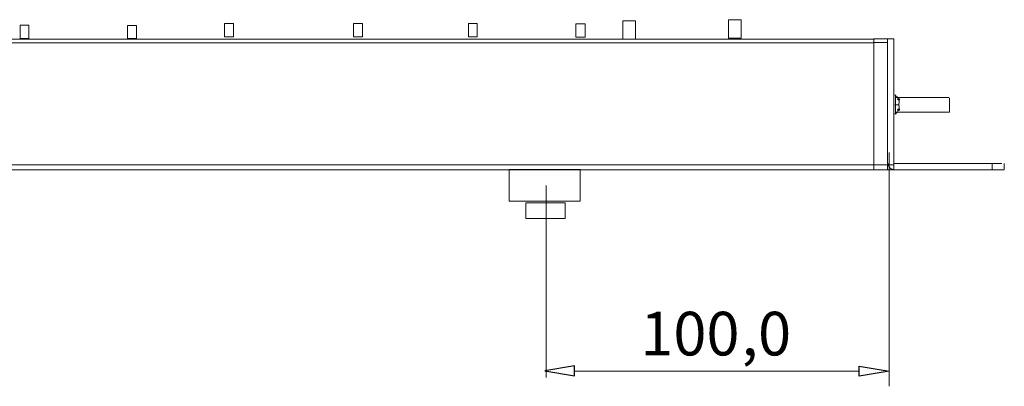
# Model space of a CAD drawing. Units: millimetres. Extents: x 1590 to 6717, y 1311 to 2441.
# Drawn here: x 5504 to 6294, y 2077 to 2372 of the extents above; entities that cross this region are included whole.
import ezdxf

# ---------------------------------------------------------------- set-up
doc = ezdxf.new("R2010")
doc.units = ezdxf.units.MM
doc.layers.add('layer 1', color=7, linetype='Continuous')
doc.styles.add('0', font='arial.ttf', dxfattribs={"height": 1})

msp = doc.modelspace()

# ---------------------------------------------------------------- linework, layer by layer
at = {"layer": 'layer 1', "color": 250, "lineweight": 9}
for points in [[(5897.02, 2226.05), (5954.02, 2226.05), (5954.02, 2251.38), (5897.02, 2251.38), (5897.02, 2226.05)], [(5910.32, 2212.12), (5941.98, 2212.12), (5941.98, 2224.79), (5910.32, 2224.79), (5910.32, 2212.12)]]:
    msp.add_lwpolyline(points, close=True, dxfattribs=at)
at = {"layer": 'layer 1'}
for centre in [(6209.43, 2307.77), (6209.43, 2299.44)]:
    msp.add_ellipse(centre, major_axis=(0, 0.6), ratio=1, dxfattribs=at)
at = {"layer": 'layer 1', "lineweight": 9}
for points in [[(5988.15, 2355.94), (5988.15, 2355.94), (5988.15, 2370.78), (5988.15, 2370.78)], [(6072.83, 2356.89), (6072.83, 2356.89), (6072.83, 2371.72), (6072.83, 2371.72)], [(5504.72, 2356.74), (5504.72, 2356.74), (5504.72, 2367.41), (5504.72, 2367.41)], [(5590.76, 2356.49), (5590.76, 2356.49), (5590.76, 2367.16), (5590.76, 2367.16)], [(5668.74, 2358), (5668.74, 2358), (5668.74, 2368.67), (5668.74, 2368.67)], [(5772.13, 2358), (5772.13, 2358), (5772.13, 2368.67), (5772.13, 2368.67)], [(5864.44, 2358), (5864.44, 2358), (5864.44, 2368.67), (5864.44, 2368.67)], [(5950.49, 2357.76), (5950.49, 2357.76), (5950.49, 2368.43), (5950.49, 2368.43)], [(6190.13, 2356.14), (6190.13, 2356.14), (2122.68, 2356.14), (2122.68, 2356.14)], [(5504.72, 2356.74), (5504.72, 2356.74), (5511.72, 2356.74), (5511.72, 2356.74)], [(5590.76, 2356.49), (5590.76, 2356.49), (5598.1, 2356.49), (5598.1, 2356.49)], [(5668.74, 2358), (5668.74, 2358), (5675.75, 2358), (5675.75, 2358)], [(5772.13, 2358), (5772.13, 2358), (5779.47, 2358), (5779.47, 2358)], [(5864.44, 2358), (5864.44, 2358), (5871.44, 2358), (5871.44, 2358)], [(5950.49, 2357.76), (5950.49, 2357.76), (5957.83, 2357.76), (5957.83, 2357.76)], [(5988.15, 2355.94), (5988.15, 2355.94), (5998.35, 2355.94), (5998.35, 2355.94)], [(6072.83, 2356.89), (6072.83, 2356.89), (6083.03, 2356.89), (6083.03, 2356.89)], [(6189.55, 2356.28), (6189.55, 2356.28), (6200.55, 2356.28), (6200.55, 2356.28)], [(6200.55, 2356.28), (6200.55, 2356.28), (6205.56, 2356.28), (6205.56, 2356.28)], [(6205.56, 2251.22), (6205.56, 2251.22), (6205.56, 2356.28), (6205.56, 2356.28)], [(6189.54, 2353.14), (6189.54, 2353.14), (2122.68, 2353.14), (2122.68, 2353.14)], [(6189.55, 2353.28), (6189.55, 2353.28), (6200.55, 2353.28), (6200.55, 2353.28)], [(6200.55, 2251.22), (6200.55, 2251.22), (6200.55, 2351.28), (6200.55, 2351.28)], [(6189.55, 2327.26), (6189.55, 2327.26), (6189.55, 2331.27), (6189.55, 2331.27)], [(6189.55, 2319.93), (6189.55, 2319.93), (6189.55, 2324.26), (6189.55, 2324.26)], [(6189.55, 2312.92), (6189.55, 2312.92), (6189.55, 2316.93), (6189.55, 2316.93)], [(6189.55, 2305.59), (6189.55, 2305.59), (6189.55, 2309.92), (6189.55, 2309.92)], [(6206.43, 2311.11), (6206.43, 2311.11), (6206.43, 2311.44), (6206.43, 2311.44)], [(6249.76, 2309.33), (6249.76, 2309.33), (6206.51, 2309.33), (6206.51, 2309.33)], [(6206.76, 2295.77), (6206.76, 2295.77), (6206.76, 2311.44), (6206.76, 2311.44)], [(6209.43, 2307.77), (6209.43, 2307.77), (6209.43, 2308.11), (6209.43, 2308.11)], [(6250.16, 2309.09), (6250.16, 2309.09), (6250.16, 2297.55), (6250.16, 2297.55)], [(6189.55, 2298.58), (6189.55, 2298.58), (6189.55, 2302.58), (6189.55, 2302.58)], [(6206.43, 2303.44), (6206.43, 2303.44), (6209.43, 2303.44), (6209.43, 2303.44)], [(6209.43, 2304.77), (6209.43, 2304.77), (6209.76, 2304.77), (6209.76, 2304.77)], [(6209.43, 2302.44), (6209.43, 2302.44), (6209.43, 2304.77), (6209.43, 2304.77)], [(6209.76, 2302.44), (6209.76, 2302.44), (6209.43, 2302.44), (6209.43, 2302.44)], [(6209.43, 2299.11), (6209.43, 2299.11), (6209.43, 2299.44), (6209.43, 2299.44)], [(6209.76, 2304.77), (6209.76, 2304.77), (6209.76, 2305.11), (6209.76, 2305.11)], [(6209.76, 2302.11), (6209.76, 2302.11), (6209.76, 2302.44), (6209.76, 2302.44)], [(6209.76, 2302.11), (6209.76, 2302.11), (6209.76, 2302.44), (6209.76, 2302.44)], [(6189.55, 2291.58), (6189.55, 2291.58), (6189.55, 2295.58), (6189.55, 2295.58)], [(6206.43, 2295.77), (6206.43, 2295.77), (6206.43, 2296.1), (6206.43, 2296.1)], [(6206.43, 2295.77), (6206.43, 2295.77), (6206.43, 2296.1), (6206.43, 2296.1)], [(6250.14, 2297.55), (6250.14, 2297.55), (6206.99, 2297.55), (6206.99, 2297.55)], [(6189.55, 2284.24), (6189.55, 2284.24), (6189.55, 2288.25), (6189.55, 2288.25)], [(6189.55, 2251.22), (6189.55, 2251.22), (6189.55, 2281.24), (6189.55, 2281.24)], [(6201.76, 2264.99), (6201.76, 2264.99), (6201.76, 2077.39), (6201.76, 2077.39)], [(6189.54, 2255.09), (6189.54, 2255.09), (1719.58, 2255.09), (1719.58, 2255.09)], [(1719.58, 2251.09), (1719.58, 2251.09), (6189.35, 2251.09), (6189.35, 2251.09)], [(6204.22, 2255.23), (6204.22, 2255.23), (6189.55, 2255.23), (6189.55, 2255.23)], [(6204.22, 2251.22), (6204.22, 2251.22), (6189.55, 2251.22), (6189.55, 2251.22)], [(6205.56, 2255.23), (6205.56, 2255.23), (6200.55, 2255.23), (6200.55, 2255.23)], [(6200.55, 2251.22), (6200.55, 2251.22), (6205.56, 2251.22), (6205.56, 2251.22)], [(6292.25, 2256.23), (6292.25, 2256.23), (6205.56, 2256.23), (6205.56, 2256.23)], [(6294.15, 2251.22), (6294.15, 2251.22), (6205.56, 2251.22), (6205.56, 2251.22)], [(6284.48, 2251.22), (6284.48, 2251.22), (6284.48, 2256.23), (6284.48, 2256.23)], [(6294.16, 2251.22), (6294.16, 2251.22), (6294.16, 2256.23), (6294.16, 2256.23)], [(5926.77, 2238.72), (5926.77, 2238.72), (5926.77, 2084.49), (5926.77, 2084.49)], [(5949.33, 2089.56), (5949.33, 2089.56), (6177.74, 2089.56), (6177.74, 2089.56)]]:
    msp.add_open_spline(points, degree=3, dxfattribs=at)
for points, knots in [([(5998.35, 2355.94), (5998.35, 2355.94), (5998.35, 2370.78), (5998.35, 2370.78), (5998.35, 2370.78), (5998.35, 2370.78), (5988.15, 2370.78), (5988.15, 2370.78)], [0, 0, 0, 0, 0.333333, 0.333333, 0.333333, 0.333333, 1, 1, 1, 1]), ([(6083.03, 2356.89), (6083.03, 2356.89), (6083.03, 2371.72), (6083.03, 2371.72), (6083.03, 2371.72), (6083.03, 2371.72), (6072.83, 2371.72), (6072.83, 2371.72)], [0, 0, 0, 0, 0.333333, 0.333333, 0.333333, 0.333333, 1, 1, 1, 1]), ([(5511.72, 2356.74), (5511.72, 2356.74), (5511.72, 2367.41), (5511.72, 2367.41), (5511.72, 2367.41), (5511.72, 2367.41), (5504.72, 2367.41), (5504.72, 2367.41)], [0, 0, 0, 0, 0.333333, 0.333333, 0.333333, 0.333333, 1, 1, 1, 1]), ([(5598.1, 2356.49), (5598.1, 2356.49), (5598.1, 2367.16), (5598.1, 2367.16), (5598.1, 2367.16), (5598.1, 2367.16), (5590.76, 2367.16), (5590.76, 2367.16)], [0, 0, 0, 0, 0.333333, 0.333333, 0.333333, 0.333333, 1, 1, 1, 1]), ([(5675.75, 2358), (5675.75, 2358), (5675.75, 2368.67), (5675.75, 2368.67), (5675.75, 2368.67), (5675.75, 2368.67), (5668.74, 2368.67), (5668.74, 2368.67)], [0, 0, 0, 0, 0.333333, 0.333333, 0.333333, 0.333333, 1, 1, 1, 1]), ([(5779.47, 2358), (5779.47, 2358), (5779.47, 2368.67), (5779.47, 2368.67), (5779.47, 2368.67), (5779.47, 2368.67), (5772.13, 2368.67), (5772.13, 2368.67)], [0, 0, 0, 0, 0.333333, 0.333333, 0.333333, 0.333333, 1, 1, 1, 1]), ([(5871.44, 2358), (5871.44, 2358), (5871.44, 2368.67), (5871.44, 2368.67), (5871.44, 2368.67), (5871.44, 2368.67), (5864.44, 2368.67), (5864.44, 2368.67)], [0, 0, 0, 0, 0.333333, 0.333333, 0.333333, 0.333333, 1, 1, 1, 1]), ([(5957.83, 2357.76), (5957.83, 2357.76), (5957.83, 2368.43), (5957.83, 2368.43), (5957.83, 2368.43), (5957.83, 2368.43), (5950.49, 2368.43), (5950.49, 2368.43)], [0, 0, 0, 0, 0.333333, 0.333333, 0.333333, 0.333333, 1, 1, 1, 1]), ([(6189.55, 2251.22), (6189.55, 2251.22), (6189.55, 2356.28), (6189.55, 2356.28), (6189.55, 2356.28), (6189.55, 2356.28), (6189.55, 2334.27), (6189.55, 2334.27)], [0, 0, 0, 0, 0.333333, 0.333333, 0.333333, 0.333333, 1, 1, 1, 1]), ([(6200.55, 2346.28), (6200.55, 2346.28), (6200.55, 2251.22), (6200.55, 2251.22), (6200.55, 2251.22), (6200.55, 2251.22), (6200.55, 2356.28), (6200.55, 2356.28)], [0, 0, 0, 0, 0.333333, 0.333333, 0.333333, 0.333333, 1, 1, 1, 1]), ([(6209.43, 2307.77), (6209.43, 2307.77), (6208.76, 2308.78), (6208.76, 2308.78), (6208.76, 2308.78), (6208.76, 2308.78), (6208.43, 2309.78), (6208.43, 2309.78), (6208.43, 2309.78), (6208.43, 2309.78), (6207.43, 2310.44), (6207.43, 2310.44), (6207.43, 2310.44), (6207.43, 2310.44), (6206.76, 2311.44), (6206.76, 2311.44)], [0, 0, 0, 0, 0.2, 0.2, 0.2, 0.2, 0.4, 0.4, 0.4, 0.4, 0.6, 0.6, 0.6, 0.6, 1, 1, 1, 1]), ([(6209.76, 2305.11), (6209.76, 2305.11), (6209.76, 2307.11), (6209.76, 2307.11), (6209.76, 2307.11), (6209.76, 2307.11), (6209.43, 2307.11), (6209.43, 2307.11), (6209.43, 2307.11), (6209.43, 2307.11), (6209.43, 2307.77), (6209.43, 2307.77)], [0, 0, 0, 0, 0.25, 0.25, 0.25, 0.25, 0.5, 0.5, 0.5, 0.5, 1, 1, 1, 1]), ([(6206.76, 2295.77), (6206.76, 2295.77), (6207.43, 2296.77), (6207.43, 2296.77), (6207.43, 2296.77), (6207.43, 2296.77), (6208.43, 2297.44), (6208.43, 2297.44), (6208.43, 2297.44), (6208.43, 2297.44), (6208.76, 2298.44), (6208.76, 2298.44), (6208.76, 2298.44), (6208.76, 2298.44), (6209.43, 2299.44), (6209.43, 2299.44)], [0, 0, 0, 0, 0.2, 0.2, 0.2, 0.2, 0.4, 0.4, 0.4, 0.4, 0.6, 0.6, 0.6, 0.6, 1, 1, 1, 1]), ([(6206.76, 2295.77), (6206.76, 2295.77), (6207.43, 2296.77), (6207.43, 2296.77), (6207.43, 2296.77), (6207.43, 2296.77), (6208.43, 2297.44), (6208.43, 2297.44), (6208.43, 2297.44), (6208.43, 2297.44), (6208.76, 2298.44), (6208.76, 2298.44), (6208.76, 2298.44), (6208.76, 2298.44), (6209.43, 2299.44), (6209.43, 2299.44)], [0, 0, 0, 0, 0.2, 0.2, 0.2, 0.2, 0.4, 0.4, 0.4, 0.4, 0.6, 0.6, 0.6, 0.6, 1, 1, 1, 1]), ([(6209.43, 2299.44), (6209.43, 2299.44), (6209.43, 2299.77), (6209.43, 2299.77), (6209.43, 2299.77), (6209.43, 2299.77), (6209.76, 2300.11), (6209.76, 2300.11), (6209.76, 2300.11), (6209.76, 2300.11), (6209.76, 2302.11), (6209.76, 2302.11)], [0, 0, 0, 0, 0.25, 0.25, 0.25, 0.25, 0.5, 0.5, 0.5, 0.5, 1, 1, 1, 1]), ([(6200.89, 2256.23), (6200.89, 2256.23), (6200.89, 2254.89), (6200.89, 2254.89), (6200.89, 2254.89), (6200.89, 2254.89), (6202.22, 2252.89), (6202.22, 2252.89), (6202.22, 2252.89), (6202.22, 2252.89), (6203.22, 2252.23), (6203.22, 2252.23), (6203.22, 2252.23), (6203.22, 2252.23), (6204.22, 2251.56), (6204.22, 2251.56), (6204.22, 2251.56), (6204.22, 2251.56), (6205.56, 2251.56), (6205.56, 2251.56)], [0, 0, 0, 0, 0.166667, 0.166667, 0.166667, 0.166667, 0.333333, 0.333333, 0.333333, 0.333333, 0.5, 0.5, 0.5, 0.5, 0.666667, 0.666667, 0.666667, 0.666667, 1, 1, 1, 1])]:
    msp.add_open_spline(points, degree=3, knots=knots, dxfattribs=at)
at = {"layer": 'layer 1'}
for points in [[(5949.33, 2093.89), (5949.33, 2093.89), (5949.33, 2085.89), (5949.33, 2085.89), (5949.33, 2085.89), (5949.33, 2085.89), (5925.65, 2089.89), (5925.65, 2089.89), (5925.65, 2089.89), (5925.65, 2089.89), (5949.33, 2093.89), (5949.33, 2093.89)], [(6177.74, 2093.56), (6177.74, 2093.56), (6177.74, 2085.56), (6177.74, 2085.56), (6177.74, 2085.56), (6177.74, 2085.56), (6201.76, 2089.56), (6201.76, 2089.56), (6201.76, 2089.56), (6201.76, 2089.56), (6177.74, 2093.56), (6177.74, 2093.56)]]:
    msp.add_open_spline(points, degree=3, knots=[0, 0, 0, 0, 0.25, 0.25, 0.25, 0.25, 0.5, 0.5, 0.5, 0.5, 1, 1, 1, 1], dxfattribs=at)

# ---------------------------------------------------------------- texts
at = {"layer": 'layer 1', "color": 250, "style": '0'}
for s, p in [('100', (6002.18, 2102.19)), (',0', (6083.36, 2102.19))]:
    msp.add_text(s, height=35.032, dxfattribs=at).set_placement(p)

doc.saveas('drawing.dxf')
